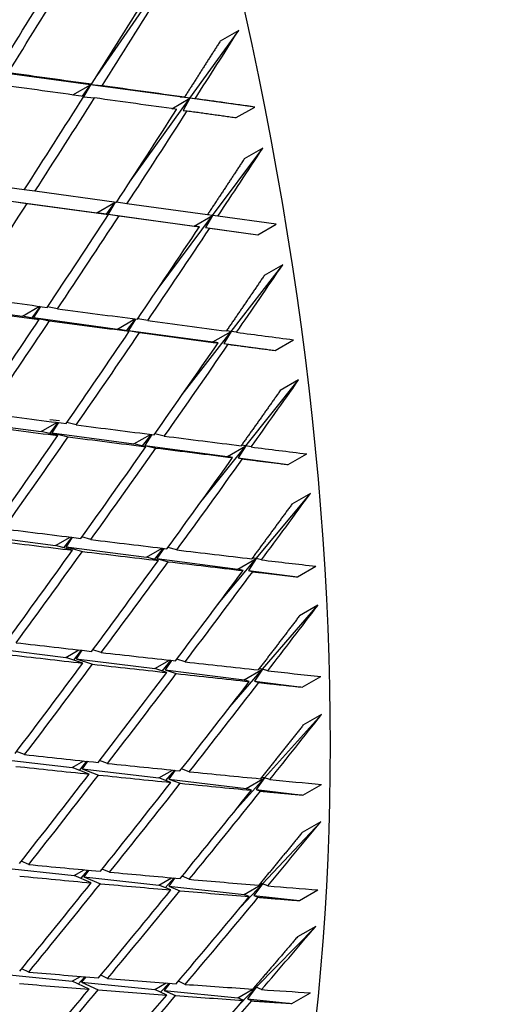
# Model space of a CAD drawing. Units: millimetres. Extents: x 0 to 835, y 0 to 1165.
# Drawn here: x 248 to 252, y 249 to 257 of the extents above; entities that cross this region are included whole.
import ezdxf
from ezdxf import colors
from ezdxf.entities.mleader import LeaderData, LeaderLine
from ezdxf.math import Vec2, Vec3

# ---------------------------------------------------------------- set-up
doc = ezdxf.new("R2010")
doc.units = ezdxf.units.MM
doc.layers.add('DV7_Défaut', color=7, linetype='Continuous')
doc.layers.add('Défaut', color=7, linetype='Continuous')

# ---------------------------------------------------------------- blocks, each defined once
blk = doc.blocks.new('_DOT')
at = {"color": 0}
blk.add_line((0, 0), (-1, 0), dxfattribs=at)
at = {"color": 0, "const_width": 0.333}
blk.add_lwpolyline([(-0.1665, 0, 1), (0.1665, 0, 1)], format="xyb", close=True, dxfattribs=at)
blk = doc.blocks.new('SE6')
at = {"layer": 'DV7_Défaut', "color": 7, "linetype": 'Continuous'}
for p, q in [((248.8669, 256.6144), (249.3748, 257.3466)), ((249.5798, 256.4404), (249.9535, 256.9601)), ((249.9535, 256.9601), (249.8121, 256.8784)), ((248.8179, 256.5439), (248.0599, 256.6468)), ((248.682, 256.4654), (248.8179, 256.5439)), ((248.7407, 256.5548), (248.8243, 256.5469)), ((248.8179, 256.5439), (248.7407, 256.5548)), ((248.7563, 256.4551), (248.8179, 256.5439)), ((248.8179, 256.5439), (248.7644, 256.4503)), ((248.8179, 256.5439), (248.8203, 256.5473)), ((248.9069, 256.5355), (248.8179, 256.5439)), ((249.5798, 256.4404), (248.8179, 256.5439)), ((248.7644, 256.4503), (248.8479, 256.4424)), ((249.1172, 255.7971), (249.5798, 256.4404)), ((249.4407, 256.3601), (249.5798, 256.4404)), ((249.5048, 256.4511), (249.5376, 256.4479)), ((249.5798, 256.4404), (249.5048, 256.4511)), ((249.5798, 256.4404), (249.5267, 256.3467)), ((250.0768, 256.3728), (249.5798, 256.4404)), ((249.6193, 256.4366), (249.5798, 256.4404)), ((249.5267, 256.3467), (249.5595, 256.3436)), ((249.9354, 256.2912), (250.0768, 256.3728)), ((249.7538, 255.5421), (250.138, 256.0571)), ((250.138, 256.0571), (249.9966, 255.9755)), ((248.3088, 255.7382), (247.6752, 255.8244)), ((248.3905, 255.7271), (248.3091, 255.7387)), ((249.016, 255.6421), (248.3905, 255.7271)), ((248.2081, 255.6518), (248.8655, 255.5622)), ((248.2081, 255.6518), (248.3306, 255.6343)), ((248.3306, 255.6343), (248.9554, 255.5494)), ((248.8655, 255.5622), (249.0061, 255.6434)), ((248.9405, 255.5515), (249.0065, 255.6433)), ((249.0066, 255.6433), (248.9517, 255.5505)), ((249.0968, 255.6311), (249.0163, 255.6425)), ((249.7139, 255.5473), (249.0968, 255.6311)), ((248.9554, 255.5494), (248.8655, 255.5622)), ((248.9517, 255.5505), (249.6124, 255.4604)), ((248.9517, 255.5505), (249.0361, 255.5385)), ((249.0361, 255.5385), (249.6524, 255.4547)), ((249.3353, 254.9809), (249.7538, 255.5421)), ((249.6124, 255.4604), (249.7538, 255.5421)), ((249.7538, 255.5421), (249.699, 255.4486)), ((249.7538, 255.5421), (249.714, 255.5475)), ((249.7938, 255.5364), (249.7538, 255.5421)), ((250.2412, 255.4757), (249.7938, 255.5364)), ((249.6524, 255.4547), (249.6124, 255.4604)), ((249.699, 255.4486), (250.0998, 255.394)), ((249.699, 255.4486), (249.7322, 255.4439)), ((249.7322, 255.4439), (250.0998, 255.394)), ((250.0998, 255.394), (250.2412, 255.4757)), ((249.8968, 254.6536), (250.2914, 255.1634)), ((250.2914, 255.1634), (250.15, 255.0817)), ((247.6542, 254.8567), (248.2956, 254.7697)), ((248.2956, 254.7697), (248.4264, 254.8453)), ((248.3683, 254.7558), (248.4321, 254.8445)), ((248.4327, 254.8445), (248.3796, 254.7584)), ((248.5649, 254.8269), (248.4878, 254.8417)), ((248.4235, 254.7453), (248.2956, 254.7697)), ((248.3796, 254.7584), (249.0236, 254.6711)), ((248.3796, 254.7584), (248.5033, 254.7347)), ((249.0236, 254.6711), (249.1577, 254.7485)), ((249.0942, 254.6577), (249.1615, 254.748)), ((249.1621, 254.7479), (249.108, 254.6596)), ((249.2557, 254.7356), (249.1794, 254.75)), ((249.1142, 254.6539), (249.0236, 254.6711)), ((249.108, 254.6596), (249.7553, 254.5719)), ((249.108, 254.6596), (249.1931, 254.6435)), ((249.5212, 254.1684), (249.8968, 254.6536)), ((249.7553, 254.5719), (249.8968, 254.6536)), ((249.8968, 254.6536), (249.8402, 254.5604)), ((249.8968, 254.6536), (249.8602, 254.6582)), ((249.937, 254.646), (249.8968, 254.6536)), ((249.7956, 254.5644), (249.7553, 254.5719)), ((249.8402, 254.5604), (250.2328, 254.5072)), ((249.8402, 254.5604), (249.8736, 254.5542)), ((250.2328, 254.5072), (250.3742, 254.5889)), ((250.0082, 253.7766), (250.4134, 254.2807)), ((250.4134, 254.2807), (250.2719, 254.199)), ((247.8099, 253.9695), (248.4378, 253.8857)), ((248.4378, 253.8857), (248.5589, 253.9556)), ((248.5792, 253.9674), (248.5054, 253.9763)), ((248.5061, 253.8694), (248.5695, 253.9543)), ((248.5707, 253.9541), (248.52, 253.8747)), ((248.7081, 253.9366), (248.6352, 253.954)), ((248.5667, 253.8549), (248.4378, 253.8857)), ((248.52, 253.8747), (249.1505, 253.7906)), ((248.52, 253.8747), (248.6447, 253.8449)), ((249.1505, 253.7906), (249.2778, 253.8641)), ((249.2167, 253.775), (249.2849, 253.8632)), ((249.2861, 253.8631), (249.2331, 253.7796)), ((249.3832, 253.8508), (249.311, 253.8678)), ((249.2417, 253.7692), (249.1505, 253.7906)), ((249.2331, 253.7796), (249.8668, 253.695)), ((249.2331, 253.7796), (249.3188, 253.7594)), ((249.6749, 253.362), (250.0082, 253.7766)), ((249.8668, 253.695), (250.0082, 253.7766)), ((250.0082, 253.7766), (249.9499, 253.6839)), ((250.0082, 253.7766), (249.975, 253.7804)), ((250.0487, 253.7673), (250.0082, 253.7766)), ((250.3342, 253.6326), (250.4756, 253.7143)), ((249.9073, 253.6856), (249.8668, 253.695)), ((249.9499, 253.6839), (250.3342, 253.6326)), ((249.9499, 253.6839), (249.9835, 253.6761)), ((250.088, 252.913), (250.5036, 253.4107)), ((250.5036, 253.4107), (250.3622, 253.3291)), ((247.9345, 253.0931), (248.5487, 253.0132)), ((248.5487, 253.0132), (248.6597, 253.0773)), ((248.6127, 252.9949), (248.675, 253.0754)), ((248.6771, 253.0752), (248.6291, 253.0027)), ((248.8198, 253.0578), (248.751, 253.0775)), ((248.6784, 252.9761), (248.5487, 253.0132)), ((248.6291, 253.0027), (249.2459, 252.9225)), ((248.6291, 253.0027), (248.7546, 252.9669)), ((249.2459, 252.9225), (249.3661, 252.992)), ((249.3077, 252.9052), (249.3765, 252.9907)), ((249.3783, 252.9905), (249.3267, 252.912)), ((249.479, 252.9785), (249.4109, 252.9976)), ((249.3376, 252.8969), (249.2459, 252.9225)), ((249.3267, 252.912), (249.9466, 252.8314)), ((249.3267, 252.912), (249.4128, 252.8879)), ((249.7965, 252.5641), (250.088, 252.913)), ((249.9466, 252.8314), (250.088, 252.913)), ((250.088, 252.913), (250.0278, 252.8208)), ((250.088, 252.913), (250.0582, 252.916)), ((250.1286, 252.9019), (250.088, 252.913)), ((249.9872, 252.8202), (249.9466, 252.8314)), ((250.0278, 252.8208), (250.4038, 252.7719)), ((250.0278, 252.8208), (250.0616, 252.8116)), ((250.4038, 252.7719), (250.5452, 252.8536)), ((250.1359, 252.0645), (250.562, 252.5553)), ((250.562, 252.5553), (250.4206, 252.4737)), ((248.0277, 252.2291), (248.6281, 252.154)), ((248.6281, 252.154), (248.7284, 252.2119)), ((248.6879, 252.1341), (248.7486, 252.2096)), ((248.7514, 252.2093), (248.7067, 252.1441)), ((248.8998, 252.1924), (248.835, 252.2139)), ((248.7584, 252.1107), (248.6281, 252.154)), ((248.7067, 252.1441), (249.3095, 252.0686)), ((248.7067, 252.1441), (248.8327, 252.1023)), ((249.3095, 252.0686), (249.4224, 252.1338)), ((249.3672, 252.05), (249.4359, 252.1323)), ((249.4385, 252.132), (249.3885, 252.0587)), ((249.543, 252.1204), (249.479, 252.1412)), ((249.4016, 252.0388), (249.3095, 252.0686)), ((249.3885, 252.0587), (249.9945, 251.9829)), ((249.3885, 252.0587), (249.475, 252.0307)), ((249.886, 251.7767), (250.1359, 252.0645)), ((249.9945, 251.9829), (250.1359, 252.0645)), ((250.1359, 252.0645), (250.0739, 251.9729)), ((250.1359, 252.0645), (250.1097, 252.0668)), ((250.1767, 252.0516), (250.1359, 252.0645)), ((250.0352, 251.9699), (249.9945, 251.9829)), ((250.0739, 251.9729), (250.4414, 251.9269)), ((250.0739, 251.9729), (250.1077, 251.9622)), ((250.4414, 251.9269), (250.5828, 252.0086)), ((250.1519, 251.2328), (250.5885, 251.7162)), ((250.5885, 251.7162), (250.447, 251.6346)), ((248.3113, 251.4093), (248.2498, 251.4331)), ((248.0893, 251.3794), (248.6757, 251.3097)), ((248.6757, 251.3097), (248.7648, 251.3612)), ((248.7314, 251.2887), (248.7898, 251.3586)), ((248.7935, 251.3582), (248.7525, 251.3006)), ((248.9478, 251.3421), (248.887, 251.365)), ((248.8064, 251.2605), (248.6757, 251.3097)), ((248.7525, 251.3006), (249.3414, 251.2306)), ((248.7525, 251.3006), (248.8789, 251.253)), ((249.3414, 251.2306), (249.4464, 251.2912)), ((249.3949, 251.211), (249.4631, 251.2895)), ((249.4665, 251.2892), (249.4186, 251.2215)), ((249.575, 251.2784), (249.515, 251.3004)), ((249.4336, 251.1967), (249.3414, 251.2306)), ((249.4186, 251.2215), (250.0105, 251.1511)), ((249.4186, 251.2215), (249.5052, 251.1896)), ((249.9434, 251.0019), (250.1519, 251.2328)), ((250.0105, 251.1511), (250.1519, 251.2328)), ((250.1519, 251.2328), (250.0881, 251.1419)), ((250.1519, 251.2328), (250.1294, 251.2343)), ((250.1927, 251.2181), (250.1519, 251.2328)), ((250.0513, 251.1365), (250.0105, 251.1511)), ((250.0881, 251.1419), (250.447, 251.0993)), ((250.0881, 251.1419), (250.1219, 251.1298)), ((250.447, 251.0993), (250.5885, 251.1809)), ((250.1359, 250.4195), (250.5828, 250.8951)), ((250.5828, 250.8951), (250.4414, 250.8134)), ((248.1192, 250.5456), (248.6916, 250.4822)), ((248.3434, 250.5673), (248.2858, 250.5922)), ((248.9638, 250.5086), (248.907, 250.5326)), ((248.6916, 250.4822), (248.7688, 250.5267)), ((248.8224, 250.427), (248.6916, 250.4822)), ((248.7433, 250.4604), (248.7984, 250.524)), ((248.8033, 250.5235), (248.7666, 250.4739)), ((248.7666, 250.4739), (249.3414, 250.4102)), ((248.7666, 250.4739), (248.8931, 250.4205)), ((249.3414, 250.4102), (249.4379, 250.4659)), ((249.3908, 250.3899), (249.4579, 250.4642)), ((249.4622, 250.4638), (249.4167, 250.4019)), ((249.575, 250.4539), (249.519, 250.477)), ((249.4336, 250.3723), (249.3414, 250.4102)), ((249.4167, 250.4019), (249.9945, 250.3379)), ((249.4167, 250.4019), (249.5033, 250.3662)), ((249.9689, 250.2418), (250.1359, 250.4195)), ((249.9945, 250.3379), (250.1359, 250.4195)), ((250.1359, 250.4195), (250.0702, 250.3295)), ((250.1359, 250.4195), (250.1173, 250.4204)), ((250.1767, 250.4032), (250.1359, 250.4195)), ((250.0352, 250.3215), (249.9945, 250.3379)), ((250.0702, 250.3295), (250.4206, 250.2907)), ((250.0702, 250.3295), (250.104, 250.3159)), ((250.4206, 250.2907), (250.562, 250.3723)), ((250.088, 249.6263), (250.5452, 250.0935)), ((250.5452, 250.0935), (250.4038, 250.0119)), ((248.1174, 249.7294), (248.6757, 249.673)), ((248.3434, 249.7428), (248.2897, 249.7686)), ((248.6757, 249.673), (248.7401, 249.7102)), ((248.7234, 249.6508), (248.7745, 249.7074)), ((248.7805, 249.7069), (248.7489, 249.6656)), ((248.9478, 249.6937), (248.8949, 249.7184)), ((248.8064, 249.612), (248.6757, 249.673)), ((248.7489, 249.6656), (249.3095, 249.609)), ((248.7489, 249.6656), (248.8752, 249.6067)), ((249.3095, 249.609), (249.397, 249.6595)), ((249.3549, 249.5884), (249.4201, 249.6578)), ((249.4256, 249.6574), (249.383, 249.6016)), ((249.543, 249.6488), (249.4909, 249.6725)), ((249.9466, 249.5447), (250.088, 249.6263)), ((249.9626, 249.4982), (250.088, 249.6263)), ((250.088, 249.6263), (250.0204, 249.5372)), ((250.088, 249.6263), (250.0735, 249.6267)), ((250.1286, 249.6083), (250.088, 249.6263)), ((249.4016, 249.5672), (249.3095, 249.609)), ((249.383, 249.6016), (249.9466, 249.5447)), ((249.383, 249.6016), (249.4695, 249.5623)), ((250.3622, 249.5027), (250.5036, 249.5844)), ((249.9872, 249.5267), (249.9466, 249.5447)), ((250.0204, 249.5372), (250.3622, 249.5027)), ((250.0204, 249.5372), (250.0542, 249.5223))]:
    blk.add_line(p, q, dxfattribs=at)
for centre, major_axis, ratio, start_param, end_param in [((252.7791, 271.0826), (14.65, -25.3745), 0.57735, 0.038862, 3.090198), ((251.9796, 270.621), (14.4445, -25.0187), 0.57735, 0, 3.483823), ((251.3649, 270.2661), (14.25, -24.6817), 0.57735, 0, 3.878084), ((251.3649, 270.2661), (-8.125, 14.0729), 0.57735, 2.965955, 6.283185), ((238.2834, 262.7135), (-11.125, 19.2691), 0.57735, 3.141593, 6.283185), ((234.7479, 260.6722), (-11.25, 19.4856), 0.57735, 3.141593, 6.283185), ((230.4423, 258.1864), (25.7178, 35.0113), 0.356714, -1.357084, -1.33722), ((230.5837, 258.2681), (25.7178, 35.0113), 0.356714, -1.35966, -1.339803), ((230.4423, 258.1864), (26.3055, 34.7632), 0.368334, -1.344422, -1.324564), ((230.5837, 258.2681), (26.3055, 34.7632), 0.368334, -1.347004, -1.327154), ((230.5838, 258.2681), (26.8973, 34.486), 0.379556, -1.333929, -1.319359), ((230.5837, 258.2681), (36.8391, -4.7039), 0.018664, 1.055184, 1.075042), ((230.4423, 258.1864), (36.8391, -4.7039), 0.018664, 1.052602, 1.072466), ((230.5837, 258.2681), (36.8391, -4.7039), 0.018664, 1.032752, 1.052602), ((230.4423, 258.1864), (26.3055, 34.7632), 0.368334, -1.366868, -1.347004), ((230.5837, 258.2681), (26.3055, 34.7632), 0.368334, -1.369444, -1.349587), ((230.4423, 258.1864), (36.8391, -4.7039), 0.018664, 1.030162, 1.05002), ((230.5837, 258.2681), (36.8391, -4.7039), 0.018664, 1.015592, 1.030162), ((230.4423, 258.1864), (26.8973, 34.486), 0.379556, -1.353786, -1.333929), ((230.5837, 258.2681), (26.8973, 34.486), 0.379556, -1.356369, -1.336518), ((230.5838, 258.2681), (27.4931, 34.1793), 0.390373, -1.342864, -1.328294), ((230.5837, 258.2681), (26.3055, 34.7632), 0.368334, -1.391884, -1.372021), ((230.4423, 258.1864), (26.8973, 34.486), 0.379556, -1.376232, -1.356369), ((230.5837, 258.2681), (26.8973, 34.486), 0.379556, -1.378808, -1.358951), ((230.4423, 258.1864), (27.4931, 34.1793), 0.390373, -1.362721, -1.342864), ((230.5837, 258.2681), (27.4931, 34.1793), 0.390373, -1.365303, -1.345453), ((230.5837, 258.2681), (28.0926, 33.8427), 0.400776, -1.351361, -1.336791), ((230.5837, 258.2681), (35.8252, -5.2842), 0.024973, -1.063746, -1.043882), ((230.4423, 258.1864), (35.8252, -5.2842), 0.024973, -1.061174, -1.041306), ((230.5837, 258.2681), (35.8252, -5.2842), 0.024973, -1.041306, -1.021448), ((230.4423, 258.1864), (26.8973, 34.486), 0.379556, -1.398677, -1.378808), ((230.5837, 258.2681), (26.8973, 34.486), 0.379556, -1.401248, -1.381385), ((230.4423, 258.1864), (35.8252, -5.2842), 0.024973, -1.03873, -1.018866), ((230.5837, 258.2681), (35.8252, -5.2842), 0.024973, -1.018866, -0.999016), ((230.4423, 258.1864), (27.4931, 34.1793), 0.390373, -1.385167, -1.365303), ((230.5837, 258.2681), (27.4931, 34.1793), 0.390373, -1.387743, -1.367886), ((230.4423, 258.1864), (35.8252, -5.2842), 0.024973, -1.016284, -0.996426), ((230.5837, 258.2681), (35.8252, -5.2842), 0.024973, -0.996426, -0.981856), ((230.4423, 258.1864), (28.0926, 33.8427), 0.400776, -1.371219, -1.351361), ((230.5837, 258.2681), (28.0926, 33.8427), 0.400776, -1.373801, -1.353951), ((230.5837, 258.2681), (28.6954, 33.4759), 0.410754, -1.359415, -1.344845), ((230.5837, 258.2681), (35.2945, -5.5581), 0.047816, -1.046443, -1.02658), ((230.4423, 258.1864), (35.2945, -5.5581), 0.047816, -1.043871, -1.024003), ((230.5837, 258.2681), (35.2945, -5.5581), 0.047816, -1.024003, -1.004146), ((230.4423, 258.1864), (27.4931, 34.1793), 0.390373, -1.407612, -1.387743), ((230.5837, 258.2681), (35.2945, -5.5581), 0.047816, -1.001563, -0.981713), ((230.5837, 258.2681), (27.4931, 34.1793), 0.390373, -1.410183, -1.39032), ((230.4423, 258.1864), (35.2945, -5.5581), 0.047816, -1.021427, -1.001563), ((230.4423, 258.1864), (28.0926, 33.8427), 0.400776, -1.393665, -1.373801), ((230.5837, 258.2681), (28.0926, 33.8427), 0.400776, -1.396241, -1.376383), ((230.4423, 258.1864), (35.2945, -5.5581), 0.047816, -0.998981, -0.979123), ((230.5837, 258.2681), (35.2945, -5.5581), 0.047816, -0.979123, -0.964554), ((230.4423, 258.1864), (28.6954, 33.476), 0.410754, -1.379272, -1.359415), ((230.5837, 258.2681), (28.6954, 33.476), 0.410754, -1.381855, -1.362004), ((230.5838, 258.2681), (29.301, 33.0787), 0.420298, -1.367019, -1.352449), ((230.5837, 258.2681), (34.7483, -5.822), 0.071393, -1.028833, -1.00897), ((230.4423, 258.1864), (34.7483, -5.822), 0.071393, -1.026262, -1.006393), ((230.5837, 258.2681), (34.7483, -5.822), 0.071393, -1.006393, -0.986536), ((230.4423, 258.1864), (28.0926, 33.8427), 0.400776, -1.416109, -1.396241), ((230.5837, 258.2681), (28.0926, 33.8427), 0.400776, -1.418681, -1.398817), ((230.4423, 258.1864), (34.7483, -5.822), 0.071393, -1.003817, -0.983953), ((230.5837, 258.2681), (34.7483, -5.822), 0.071393, -0.983953, -0.964103), ((230.4423, 258.1864), (28.6954, 33.476), 0.410754, -1.401718, -1.381855), ((230.5837, 258.2681), (28.6954, 33.476), 0.410754, -1.404295, -1.384437), ((230.4423, 258.1864), (34.7483, -5.822), 0.071393, -0.981371, -0.961513), ((230.5837, 258.2681), (34.7483, -5.822), 0.071393, -0.961514, -0.946944), ((230.4423, 258.1864), (29.301, 33.0787), 0.420298, -1.386877, -1.367019), ((230.5837, 258.2681), (29.301, 33.0787), 0.420298, -1.389459, -1.369609), ((230.5838, 258.2681), (29.9088, 32.6509), 0.429393, -1.374171, -1.359601), ((230.5837, 258.2681), (34.1867, -6.0765), 0.095746, -1.010898, -0.991035), ((230.5837, 258.2681), (34.1867, -6.0765), 0.095746, -0.988458, -0.968601), ((230.4423, 258.1864), (34.1867, -6.0765), 0.095746, -1.008326, -0.988458), ((230.5837, 258.2681), (34.1867, -6.0765), 0.095746, -0.966018, -0.946168), ((230.4423, 258.1864), (28.6954, 33.476), 0.410754, -1.424163, -1.404295), ((230.5837, 258.2681), (28.6954, 33.4759), 0.410754, -1.426735, -1.406871), ((230.4423, 258.1864), (34.1867, -6.0765), 0.095746, -0.985882, -0.966018), ((230.4423, 258.1864), (29.301, 33.0787), 0.420298, -1.409323, -1.389459), ((230.5837, 258.2681), (34.1867, -6.0765), 0.095746, -0.943578, -0.929008), ((230.5837, 258.2681), (29.301, 33.0787), 0.420298, -1.411899, -1.392041), ((230.4423, 258.1864), (34.1867, -6.0765), 0.095746, -0.963436, -0.943578), ((230.4423, 258.1864), (29.9088, 32.6509), 0.429393, -1.394029, -1.374171), ((230.5837, 258.2681), (29.9088, 32.6509), 0.429393, -1.396611, -1.376761), ((230.5837, 258.2681), (30.5182, 32.1923), 0.438026, -1.38087, -1.3663), ((230.5837, 258.2681), (33.6098, -6.3223), 0.120922, -0.992615, -0.972751), ((230.4423, 258.1864), (33.6098, -6.3223), 0.120922, -0.990043, -0.970175), ((230.5837, 258.2681), (33.6098, -6.3223), 0.120922, -0.970175, -0.950317), ((230.4423, 258.1864), (29.301, 33.0787), 0.420298, -1.431767, -1.411899), ((230.5837, 258.2681), (29.301, 33.0787), 0.420298, -1.434339, -1.414475), ((230.4423, 258.1864), (33.6098, -6.3223), 0.120922, -0.967598, -0.947735), ((230.5837, 258.2681), (33.6098, -6.3223), 0.120922, -0.947735, -0.927884), ((230.5837, 258.2681), (33.6098, -6.3223), 0.120922, -0.925295, -0.910725), ((230.4423, 258.1864), (29.9088, 32.6509), 0.429393, -1.416475, -1.396611), ((230.5837, 258.2681), (29.9088, 32.6509), 0.429393, -1.419051, -1.399193), ((230.4423, 258.1864), (33.6098, -6.3223), 0.120922, -0.945152, -0.925295), ((230.4423, 258.1864), (30.5182, 32.1923), 0.438026, -1.400728, -1.38087), ((230.5837, 258.2681), (30.5182, 32.1923), 0.438026, -1.40331, -1.38346), ((230.5838, 258.2681), (31.1284, 31.703), 0.446184, -1.387119, -1.372549), ((230.5837, 258.2681), (33.0177, -6.5603), 0.146971, -0.973953, -0.95409), ((230.4423, 258.1864), (33.0177, -6.5603), 0.146971, -0.971381, -0.951513), ((230.5837, 258.2681), (33.0177, -6.5603), 0.146971, -0.951513, -0.931655), ((230.5837, 258.2681), (33.0177, -6.5603), 0.146971, -0.929073, -0.909223), ((230.4423, 258.1864), (29.9088, 32.6509), 0.429393, -1.438919, -1.419051), ((230.5837, 258.2681), (29.9088, 32.6509), 0.429393, -1.441491, -1.421627), ((230.4423, 258.1864), (33.0177, -6.5603), 0.146971, -0.948937, -0.929073), ((230.5837, 258.2681), (33.0177, -6.5603), 0.146971, -0.906633, -0.892063), ((230.4423, 258.1864), (30.5182, 32.1923), 0.438026, -1.423174, -1.40331), ((230.5837, 258.2681), (30.5182, 32.1923), 0.438026, -1.42575, -1.405893), ((230.4423, 258.1864), (31.1284, 31.703), 0.446184, -1.406976, -1.387119), ((230.4423, 258.1864), (33.0177, -6.5603), 0.146971, -0.926491, -0.906633), ((230.5837, 258.2681), (31.1284, 31.703), 0.446184, -1.409559, -1.389708), ((230.5838, 258.2681), (31.7384, 31.183), 0.453851, -1.392922, -1.378352), ((230.5837, 258.2681), (32.4106, -6.7915), 0.173946, -0.954877, -0.935013), ((230.4423, 258.1864), (32.4106, -6.7915), 0.173946, -0.952305, -0.932437), ((230.5837, 258.2681), (32.4106, -6.7915), 0.173946, -0.932437, -0.912579), ((230.5837, 258.2681), (32.4106, -6.7915), 0.173946, -0.909997, -0.890146), ((230.4423, 258.1864), (30.5182, 32.1923), 0.438026, -1.445618, -1.42575), ((230.5837, 258.2681), (30.5182, 32.1923), 0.438026, -1.44819, -1.428327), ((230.4423, 258.1864), (31.1284, 31.703), 0.446184, -1.429422, -1.409559), ((230.4423, 258.1864), (32.4106, -6.7915), 0.173946, -0.92986, -0.909997), ((230.5837, 258.2681), (31.1284, 31.703), 0.446184, -1.431999, -1.412141), ((230.4423, 258.1864), (32.4106, -6.7915), 0.173946, -0.907414, -0.887557), ((230.5837, 258.2681), (32.4106, -6.7915), 0.173946, -0.887557, -0.872987), ((230.4423, 258.1864), (31.7384, 31.183), 0.453851, -1.412779, -1.392922), ((230.5837, 258.2681), (31.7384, 31.183), 0.453851, -1.415362, -1.395511)]:
    blk.add_ellipse(centre, major_axis=major_axis, ratio=ratio, start_param=start_param, end_param=end_param, dxfattribs=at)
for points in [[(249.8121, 256.8784), (249.6755, 256.6631), (249.5376, 256.4479)], [(249.5595, 256.3436), (249.7482, 256.3173), (249.9354, 256.2912)], [(249.9966, 255.9755), (249.8559, 255.7613), (249.7139, 255.5473)], [(250.15, 255.0817), (250.0051, 254.8689), (249.8589, 254.6563)], [(249.8736, 254.5542), (250.0539, 254.5306), (250.2328, 254.5072)], [(250.2719, 254.199), (250.1229, 253.9878), (249.9724, 253.7768)], [(249.9835, 253.6761), (250.1595, 253.6542), (250.3342, 253.6326)], [(250.3622, 253.3291), (250.2089, 253.1197), (250.0542, 252.9106)], [(250.0616, 252.8116), (250.2334, 252.7916), (250.4038, 252.7719)], [(250.4206, 252.4737), (250.263, 252.2663), (250.104, 252.0594)], [(250.1077, 251.9622), (250.2753, 251.9443), (250.4414, 251.9269)], [(250.447, 251.6346), (250.2852, 251.4295), (250.1219, 251.2249)], [(250.1219, 251.1298), (250.2852, 251.1143), (250.447, 251.0993)], [(250.4414, 250.8134), (250.2753, 250.6108), (250.1077, 250.4088)], [(250.104, 250.3159), (250.263, 250.303), (250.4206, 250.2907)], [(250.4038, 250.0119), (250.2334, 249.812), (250.0616, 249.6128)], [(250.0542, 249.5223), (250.2089, 249.5122), (250.3622, 249.5027)]]:
    blk.add_open_spline(points, degree=2, dxfattribs=at)

msp = doc.modelspace()

# ---------------------------------------------------------------- block references
at = {"layer": 'Défaut'}
msp.add_blockref('SE6', (0, 0), dxfattribs=at)

# ---------------------------------------------------------------- leaders
at = {"layer": 'Défaut', "color": 7, "linetype": 'Continuous'}
ml = msp.add_multileader_mtext('Standard', dxfattribs=at)
ml.set_content('{\\pxsm0.9;\\fSolid Edge ISO|b1||i0||c0|p34;\\W1.;26/11/2020\\P}', color=256)
ml.set_leader_properties()
ml.set_arrow_properties(name='DOT')
ml.build(insert=Vec2(0, 0))
ml.multileader.update_dxf_attribs({"leader_type": 0, "dogleg_length": 0, "arrow_head_size": 12})
ctx = ml.context
ctx.base_point, ctx.char_height, ctx.arrow_head_size, ctx.landing_gap_size = Vec3(747.0161, 1157.4602), 12, 12, 4.2
notes = []
notes.append((ctx, [(0, (0, 0, 0), (0, 0), (1, 0), 1, [])]))
ctx.mtext.insert = Vec3(749.0161, 1163.5803)
for ctx, leaders in notes:
    for number, flags, end, landing, length, lines in leaders:
        leader = LeaderData()
        leader.index, (leader.has_last_leader_line, leader.has_dogleg_vector, leader.attachment_direction) = number, flags
        leader.last_leader_point, leader.dogleg_vector, leader.dogleg_length = Vec3(end), Vec3(landing), length
        for number, points, colour, breaks in lines:
            line = LeaderLine()
            line.index, line.vertices, line.color, line.breaks = number, Vec3.list(points), colors.encode_raw_color(colour), breaks
            leader.lines.append(line)
        ctx.leaders.append(leader)

doc.saveas('drawing.dxf')
